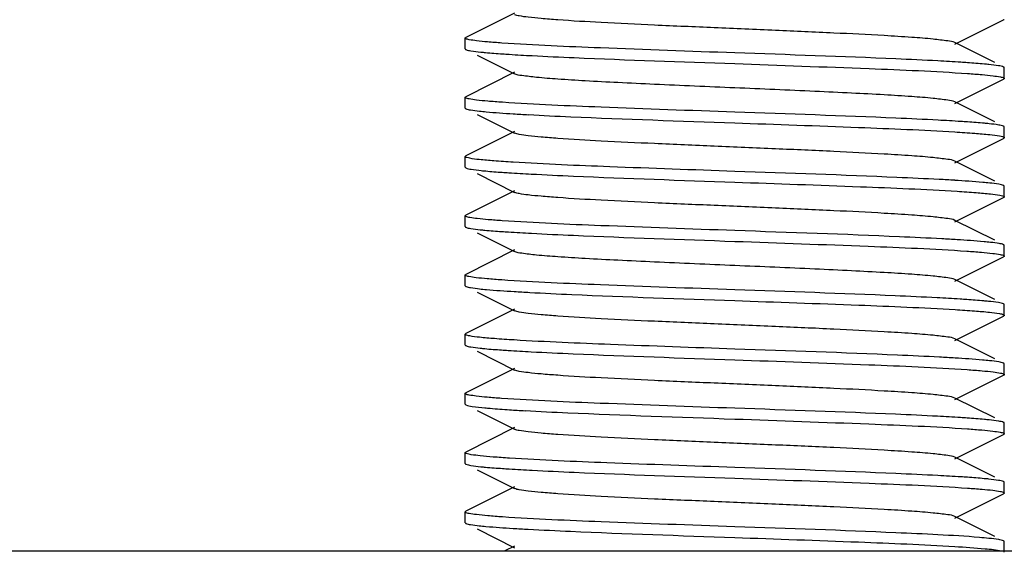
# Model space of a CAD drawing. Units: millimetres. Extents: x 1590 to 7296, y -4609 to 3286.
# Drawn here: x 4505 to 4523, y 690 to 700 of the extents above; entities that cross this region are included whole.
import ezdxf

# ---------------------------------------------------------------- set-up
doc = ezdxf.new("R2010")
doc.units = ezdxf.units.MM
doc.header["$LTSCALE"] = 30.734
doc.layers.get('0').update_dxf_attribs({"linetype": 'CONTINUOUS'})

# ---------------------------------------------------------------- blocks, each defined once
blk = doc.blocks.new('A$C382A7D8C')
for p, q in [((2292.415, 227.334), (2291.512, 226.881)), ((2300.585, 226.754), (2301.488, 227.207)), ((2291.5, 226.669), (2291.5, 226.869)), ((2301.323, 226.414), (2300.585, 226.784)), ((2291.722, 226.552), (2292.415, 226.204)), ((2301.492, 226.329), (2301.488, 226.331)), ((2292.415, 226.234), (2291.512, 225.781)), ((2301.5, 226.119), (2301.5, 226.319)), ((2300.585, 225.654), (2301.488, 226.107)), ((2291.507, 225.778), (2291.512, 225.781)), ((2291.5, 225.569), (2291.5, 225.769)), ((2301.323, 225.314), (2300.585, 225.684)), ((2291.722, 225.452), (2292.415, 225.104)), ((2301.493, 225.228), (2301.488, 225.231)), ((2292.415, 225.134), (2291.512, 224.681)), ((2301.5, 225.019), (2301.5, 225.219)), ((2300.585, 224.554), (2301.488, 225.007)), ((2291.5, 224.469), (2291.5, 224.669)), ((2301.323, 224.214), (2300.585, 224.584)), ((2291.5, 224.469), (2291.512, 224.457)), ((2291.722, 224.352), (2292.415, 224.004)), ((2292.415, 224.034), (2291.512, 223.581)), ((2301.5, 223.919), (2301.5, 224.119)), ((2300.585, 223.454), (2301.488, 223.907)), ((2301.492, 223.909), (2301.488, 223.907)), ((2291.5, 223.369), (2291.5, 223.569)), ((2301.323, 223.114), (2300.585, 223.484)), ((2291.722, 223.252), (2292.415, 222.904)), ((2292.415, 222.934), (2291.512, 222.481)), ((2301.5, 222.819), (2301.5, 223.019)), ((2300.585, 222.354), (2301.488, 222.807)), ((2291.5, 222.269), (2291.5, 222.469)), ((2291.508, 222.479), (2291.512, 222.481)), ((2301.323, 222.014), (2300.585, 222.384)), ((2291.722, 222.152), (2292.415, 221.804)), ((2292.415, 221.834), (2291.512, 221.381)), ((2301.493, 221.928), (2301.488, 221.931)), ((2301.5, 221.719), (2301.5, 221.919)), ((2300.585, 221.254), (2301.488, 221.707)), ((2291.5, 221.169), (2291.5, 221.369)), ((2291.507, 221.378), (2291.512, 221.381)), ((2301.323, 220.914), (2300.585, 221.284)), ((2291.722, 221.052), (2292.415, 220.704)), ((2292.415, 220.734), (2291.512, 220.281)), ((2301.5, 220.619), (2301.5, 220.819)), ((2300.585, 220.154), (2301.488, 220.607)), ((2301.492, 220.609), (2301.488, 220.607)), ((2291.5, 220.069), (2291.5, 220.269)), ((2301.323, 219.814), (2300.585, 220.184)), ((2291.5, 220.069), (2291.512, 220.057)), ((2291.722, 219.952), (2292.415, 219.604)), ((2292.415, 219.634), (2291.512, 219.181)), ((2301.5, 219.519), (2301.5, 219.719)), ((2300.585, 219.054), (2301.488, 219.507)), ((2291.5, 219.169), (2291.5, 219.171)), ((2291.5, 218.969), (2291.5, 219.169)), ((2301.323, 218.714), (2300.585, 219.084)), ((2291.722, 218.852), (2292.415, 218.504)), ((2292.415, 218.534), (2291.512, 218.081)), ((2301.492, 218.629), (2301.488, 218.631)), ((2301.5, 218.419), (2301.5, 218.619)), ((2300.585, 217.954), (2301.488, 218.407)), ((2291.5, 217.869), (2291.5, 218.069)), ((2291.507, 218.078), (2291.512, 218.081)), ((2301.323, 217.614), (2300.585, 217.984)), ((2291.722, 217.752), (2292.415, 217.404)), ((2292.415, 217.434), (2292.236, 217.344)), ((2301.493, 217.528), (2301.488, 217.531)), ((2301.5, 217.319), (2301.5, 217.519)), ((2267.5, 217.344), (2325.5, 217.344))]:
    blk.add_line(p, q)
for centre, radius, start, end in [((2294.766, 264.175), 38.785, 266.4866, 266.9061), ((2298.12, 183.542), 40.76, 86.5369, 86.9457), ((2298.283, 185.246), 37.951, 86.4612, 86.8926), ((2294.837, 262.097), 40.008, 266.5178, 266.9313), ((2298.14, 180.592), 40.409, 86.5301, 86.9364), ((2294.533, 254.73), 34.834, 266.359, 266.8375), ((2294.756, 256.306), 38.615, 266.4819, 266.9029)]:
    blk.add_arc(centre, radius, start, end)
for points, knots in [([(2300.585, 226.784), (2300.544, 226.805), (2300.404, 226.822), (2300.139, 226.856), (2299.745, 226.885), (2299.131, 226.924), (2298.289, 226.966), (2297.238, 227.013), (2296.13, 227.06), (2295.05, 227.106), (2294.082, 227.153), (2293.381, 227.193), (2292.931, 227.228), (2292.692, 227.251), (2292.528, 227.275), (2292.442, 227.29), (2292.415, 227.304)], [0, 0, 0, 0, 0.016899, 0.050165, 0.098775, 0.161152, 0.275705, 0.40751, 0.546434, 0.681788, 0.803153, 0.901201, 0.939062, 0.968447, 0.988868, 1, 1, 1, 1]), ([(2301.495, 227.212), (2301.494, 227.211), (2301.492, 227.209), (2301.489, 227.207), (2301.488, 227.207)], [0, 0, 0, 0, 0.456699, 1, 1, 1, 1]), ([(2291.5, 226.869), (2291.5, 226.87), (2291.501, 226.873), (2291.503, 226.875), (2291.504, 226.876)], [0, 0, 0, 0, 0.443205, 1, 1, 1, 1]), ([(2291.504, 226.876), (2291.505, 226.877), (2291.508, 226.879), (2291.511, 226.88), (2291.512, 226.881)], [0, 0, 0, 0, 0.450607, 1, 1, 1, 1]), ([(2291.508, 226.859), (2291.505, 226.861), (2291.502, 226.863), (2291.5, 226.867), (2291.5, 226.869)], [0, 0, 0, 0, 0.588987, 1, 1, 1, 1]), ([(2292.18, 226.777), (2292.091, 226.783), (2291.934, 226.795), (2291.731, 226.813), (2291.598, 226.835), (2291.527, 226.847), (2291.508, 226.859)], [0, 0, 0, 0, 0.394136, 0.694172, 0.896696, 1, 1, 1, 1]), ([(2296.5, 226.594), (2295.669, 226.623), (2294.229, 226.675), (2292.788, 226.734), (2292.18, 226.777)], [0, 0, 0, 0, 0.57657, 1, 1, 1, 1]), ([(2291.5, 226.669), (2291.5, 226.668), (2291.501, 226.664), (2291.504, 226.662), (2291.505, 226.661)], [0, 0, 0, 0, 0.429348, 1, 1, 1, 1]), ([(2291.505, 226.661), (2291.506, 226.66), (2291.509, 226.659), (2291.511, 226.657), (2291.512, 226.657)], [0, 0, 0, 0, 0.461838, 1, 1, 1, 1]), ([(2291.512, 226.657), (2291.541, 226.642), (2291.635, 226.629), (2291.727, 226.616), (2291.788, 226.609)], [0, 0, 0, 0, 0.342287, 1, 1, 1, 1]), ([(2291.788, 226.609), (2291.816, 226.606), (2291.951, 226.593), (2292.086, 226.583), (2292.193, 226.576)], [0, 0, 0, 0, 0.211383, 1, 1, 1, 1]), ([(2292.193, 226.576), (2292.234, 226.573), (2292.417, 226.561), (2292.6, 226.55), (2292.742, 226.543)], [0, 0, 0, 0, 0.225528, 1, 1, 1, 1]), ([(2292.742, 226.543), (2293.002, 226.529), (2294.255, 226.471), (2295.508, 226.429), (2296.5, 226.394)], [0, 0, 0, 0, 0.207803, 1, 1, 1, 1]), ([(2300.269, 226.445), (2300.008, 226.458), (2298.753, 226.517), (2297.496, 226.559), (2296.5, 226.594)], [0, 0, 0, 0, 0.20746, 1, 1, 1, 1]), ([(2296.5, 226.394), (2297.33, 226.365), (2298.771, 226.313), (2300.211, 226.254), (2300.82, 226.211)], [0, 0, 0, 0, 0.576532, 1, 1, 1, 1]), ([(2300.818, 226.411), (2300.777, 226.414), (2300.594, 226.427), (2300.411, 226.437), (2300.269, 226.445)], [0, 0, 0, 0, 0.225196, 1, 1, 1, 1]), ([(2301.214, 226.379), (2301.186, 226.381), (2301.054, 226.394), (2300.922, 226.404), (2300.818, 226.411)], [0, 0, 0, 0, 0.211846, 1, 1, 1, 1]), ([(2301.488, 226.331), (2301.459, 226.346), (2301.365, 226.359), (2301.274, 226.372), (2301.214, 226.379)], [0, 0, 0, 0, 0.342425, 1, 1, 1, 1]), ([(2301.5, 226.319), (2301.5, 226.321), (2301.498, 226.325), (2301.494, 226.327), (2301.492, 226.329)], [0, 0, 0, 0, 0.411572, 1, 1, 1, 1]), ([(2300.585, 225.684), (2300.544, 225.705), (2300.404, 225.722), (2300.139, 225.756), (2299.745, 225.785), (2299.242, 225.817), (2298.643, 225.848), (2297.719, 225.892), (2296.5, 225.944), (2295.281, 225.996), (2294.357, 226.04), (2293.758, 226.071), (2293.255, 226.103), (2292.861, 226.132), (2292.596, 226.166), (2292.456, 226.183), (2292.415, 226.204)], [0, 0, 0, 0, 0.016911, 0.050168, 0.098784, 0.161159, 0.235135, 0.318214, 0.500005, 0.681799, 0.764863, 0.838857, 0.901212, 0.949845, 0.98309, 1, 1, 1, 1]), ([(2300.82, 226.211), (2300.909, 226.205), (2301.066, 226.193), (2301.27, 226.174), (2301.403, 226.153), (2301.474, 226.141), (2301.493, 226.128)], [0, 0, 0, 0, 0.395491, 0.695987, 0.898048, 1, 1, 1, 1]), ([(2301.496, 226.112), (2301.494, 226.111), (2301.492, 226.109), (2301.489, 226.108), (2301.488, 226.107)], [0, 0, 0, 0, 0.455708, 1, 1, 1, 1]), ([(2301.493, 226.128), (2301.495, 226.127), (2301.498, 226.124), (2301.5, 226.121), (2301.5, 226.119)], [0, 0, 0, 0, 0.58399, 1, 1, 1, 1]), ([(2301.5, 226.119), (2301.5, 226.118), (2301.499, 226.115), (2301.497, 226.113), (2301.496, 226.112)], [0, 0, 0, 0, 0.436921, 1, 1, 1, 1]), ([(2291.5, 225.769), (2291.5, 225.771), (2291.502, 225.775), (2291.505, 225.777), (2291.507, 225.778)], [0, 0, 0, 0, 0.413242, 1, 1, 1, 1]), ([(2291.505, 225.761), (2291.504, 225.762), (2291.501, 225.764), (2291.5, 225.768), (2291.5, 225.769)], [0, 0, 0, 0, 0.570652, 1, 1, 1, 1]), ([(2292.193, 225.676), (2292.1, 225.682), (2291.939, 225.695), (2291.73, 225.713), (2291.595, 225.736), (2291.523, 225.747), (2291.505, 225.761)], [0, 0, 0, 0, 0.399311, 0.701199, 0.901994, 1, 1, 1, 1]), ([(2296.5, 225.494), (2295.673, 225.523), (2294.237, 225.574), (2292.801, 225.634), (2292.193, 225.676)], [0, 0, 0, 0, 0.575755, 1, 1, 1, 1]), ([(2291.5, 225.569), (2291.5, 225.568), (2291.501, 225.565), (2291.503, 225.563), (2291.505, 225.562)], [0, 0, 0, 0, 0.435708, 1, 1, 1, 1]), ([(2291.505, 225.562), (2291.506, 225.561), (2291.508, 225.559), (2291.511, 225.557), (2291.512, 225.557)], [0, 0, 0, 0, 0.456697, 1, 1, 1, 1]), ([(2291.512, 225.557), (2291.538, 225.544), (2291.624, 225.53), (2291.707, 225.518), (2291.763, 225.512)], [0, 0, 0, 0, 0.345709, 1, 1, 1, 1]), ([(2291.763, 225.512), (2291.804, 225.508), (2292.012, 225.487), (2292.221, 225.473), (2292.389, 225.463)], [0, 0, 0, 0, 0.19737, 1, 1, 1, 1]), ([(2292.672, 225.447), (2292.934, 225.432), (2294.21, 225.372), (2295.486, 225.33), (2296.5, 225.294)], [0, 0, 0, 0, 0.205475, 1, 1, 1, 1]), ([(2300.271, 225.344), (2300.01, 225.358), (2298.754, 225.417), (2297.496, 225.459), (2296.5, 225.494)], [0, 0, 0, 0, 0.207409, 1, 1, 1, 1]), ([(2296.5, 225.294), (2297.266, 225.267), (2298.627, 225.219), (2299.988, 225.163), (2300.582, 225.127)], [0, 0, 0, 0, 0.562965, 1, 1, 1, 1]), ([(2300.82, 225.311), (2300.778, 225.314), (2300.595, 225.326), (2300.412, 225.337), (2300.271, 225.344)], [0, 0, 0, 0, 0.22517, 1, 1, 1, 1]), ([(2301.217, 225.278), (2301.189, 225.281), (2301.057, 225.294), (2300.924, 225.304), (2300.82, 225.311)], [0, 0, 0, 0, 0.211375, 1, 1, 1, 1]), ([(2301.488, 225.231), (2301.46, 225.245), (2301.367, 225.259), (2301.277, 225.272), (2301.217, 225.278)], [0, 0, 0, 0, 0.342932, 1, 1, 1, 1]), ([(2301.5, 225.219), (2301.5, 225.221), (2301.498, 225.224), (2301.495, 225.227), (2301.493, 225.228)], [0, 0, 0, 0, 0.41601, 1, 1, 1, 1]), ([(2300.585, 224.584), (2300.544, 224.605), (2300.404, 224.622), (2300.139, 224.656), (2299.745, 224.685), (2299.131, 224.724), (2298.289, 224.766), (2297.238, 224.813), (2296.13, 224.86), (2295.05, 224.906), (2294.083, 224.953), (2293.381, 224.993), (2292.931, 225.028), (2292.692, 225.051), (2292.528, 225.075), (2292.442, 225.09), (2292.415, 225.104)], [0, 0, 0, 0, 0.01692, 0.050165, 0.098791, 0.161156, 0.275705, 0.407511, 0.546435, 0.681782, 0.80314, 0.901189, 0.939052, 0.968443, 0.988847, 1, 1, 1, 1]), ([(2300.582, 225.127), (2300.705, 225.119), (2300.921, 225.105), (2301.198, 225.081), (2301.371, 225.061), (2301.458, 225.042), (2301.487, 225.033), (2301.495, 225.027)], [0, 0, 0, 0, 0.401787, 0.705575, 0.905763, 0.966002, 1, 1, 1, 1]), ([(2301.494, 225.01), (2301.493, 225.01), (2301.491, 225.008), (2301.489, 225.007), (2301.488, 225.007)], [0, 0, 0, 0, 0.468178, 1, 1, 1, 1]), ([(2301.5, 225.019), (2301.5, 225.017), (2301.498, 225.014), (2301.496, 225.012), (2301.494, 225.01)], [0, 0, 0, 0, 0.421715, 1, 1, 1, 1]), ([(2301.495, 225.027), (2301.496, 225.026), (2301.499, 225.024), (2301.5, 225.02), (2301.5, 225.019)], [0, 0, 0, 0, 0.569258, 1, 1, 1, 1]), ([(2291.5, 224.669), (2291.5, 224.671), (2291.502, 224.674), (2291.505, 224.677), (2291.506, 224.678)], [0, 0, 0, 0, 0.419192, 1, 1, 1, 1]), ([(2291.506, 224.678), (2291.507, 224.678), (2291.509, 224.68), (2291.511, 224.681), (2291.512, 224.681)], [0, 0, 0, 0, 0.470215, 1, 1, 1, 1]), ([(2291.505, 224.662), (2291.503, 224.663), (2291.501, 224.665), (2291.5, 224.668), (2291.5, 224.669)], [0, 0, 0, 0, 0.564292, 1, 1, 1, 1]), ([(2292.389, 224.563), (2292.269, 224.57), (2292.059, 224.584), (2291.791, 224.608), (2291.624, 224.627), (2291.54, 224.646), (2291.512, 224.655), (2291.505, 224.662)], [0, 0, 0, 0, 0.40276, 0.70674, 0.906536, 0.966409, 1, 1, 1, 1]), ([(2296.5, 224.394), (2295.726, 224.421), (2294.356, 224.47), (2292.985, 224.526), (2292.389, 224.563)], [0, 0, 0, 0, 0.564449, 1, 1, 1, 1]), ([(2291.512, 224.457), (2291.542, 224.442), (2291.639, 224.428), (2291.734, 224.415), (2291.797, 224.408)], [0, 0, 0, 0, 0.341104, 1, 1, 1, 1]), ([(2291.797, 224.408), (2291.825, 224.406), (2291.954, 224.393), (2292.084, 224.383), (2292.187, 224.376)], [0, 0, 0, 0, 0.213105, 1, 1, 1, 1]), ([(2292.187, 224.376), (2292.227, 224.373), (2292.407, 224.361), (2292.586, 224.351), (2292.725, 224.344)], [0, 0, 0, 0, 0.22571, 1, 1, 1, 1]), ([(2292.725, 224.344), (2292.985, 224.33), (2294.244, 224.271), (2295.502, 224.229), (2296.5, 224.194)], [0, 0, 0, 0, 0.20726, 1, 1, 1, 1]), ([(2300.292, 224.243), (2300.031, 224.257), (2298.767, 224.316), (2297.503, 224.359), (2296.5, 224.394)], [0, 0, 0, 0, 0.206681, 1, 1, 1, 1]), ([(2296.5, 224.194), (2297.277, 224.167), (2298.653, 224.118), (2300.028, 224.061), (2300.626, 224.024)], [0, 0, 0, 0, 0.565157, 1, 1, 1, 1]), ([(2301.229, 224.177), (2301.186, 224.182), (2300.971, 224.202), (2300.755, 224.216), (2300.582, 224.227)], [0, 0, 0, 0, 0.197447, 1, 1, 1, 1]), ([(2301.488, 224.131), (2301.461, 224.145), (2301.372, 224.159), (2301.286, 224.171), (2301.229, 224.177)], [0, 0, 0, 0, 0.344479, 1, 1, 1, 1]), ([(2301.495, 224.127), (2301.494, 224.128), (2301.492, 224.129), (2301.489, 224.131), (2301.488, 224.131)], [0, 0, 0, 0, 0.460781, 1, 1, 1, 1]), ([(2300.585, 223.484), (2300.544, 223.505), (2300.404, 223.522), (2300.139, 223.556), (2299.745, 223.585), (2299.131, 223.624), (2298.289, 223.666), (2297.238, 223.713), (2296.13, 223.76), (2295.05, 223.806), (2294.083, 223.853), (2293.381, 223.893), (2292.931, 223.928), (2292.692, 223.951), (2292.528, 223.975), (2292.442, 223.99), (2292.415, 224.004)], [0, 0, 0, 0, 0.016921, 0.05016, 0.098794, 0.16115, 0.275701, 0.40751, 0.546433, 0.681777, 0.803136, 0.90119, 0.939044, 0.968446, 0.988841, 1, 1, 1, 1]), ([(2300.626, 224.024), (2300.744, 224.017), (2300.951, 224.003), (2301.216, 223.979), (2301.38, 223.96), (2301.462, 223.941), (2301.489, 223.932), (2301.496, 223.926)], [0, 0, 0, 0, 0.404607, 0.709151, 0.908259, 0.967361, 1, 1, 1, 1]), ([(2301.5, 224.119), (2301.5, 224.12), (2301.499, 224.124), (2301.496, 224.126), (2301.495, 224.127)], [0, 0, 0, 0, 0.430742, 1, 1, 1, 1]), ([(2301.5, 223.919), (2301.5, 223.917), (2301.498, 223.913), (2301.494, 223.911), (2301.492, 223.909)], [0, 0, 0, 0, 0.410325, 1, 1, 1, 1]), ([(2301.496, 223.926), (2301.497, 223.925), (2301.499, 223.923), (2301.5, 223.92), (2301.5, 223.919)], [0, 0, 0, 0, 0.556157, 1, 1, 1, 1]), ([(2291.5, 223.569), (2291.5, 223.57), (2291.5, 223.571), (2291.501, 223.572), (2291.501, 223.573)], [0, 0, 0, 0, 0.478278, 1, 1, 1, 1]), ([(2291.512, 223.557), (2291.509, 223.558), (2291.504, 223.561), (2291.5, 223.567), (2291.5, 223.569)], [0, 0, 0, 0, 0.616538, 1, 1, 1, 1]), ([(2291.501, 223.573), (2291.502, 223.574), (2291.506, 223.578), (2291.51, 223.58), (2291.512, 223.581)], [0, 0, 0, 0, 0.418873, 1, 1, 1, 1]), ([(2292.187, 223.476), (2292.099, 223.482), (2291.945, 223.494), (2291.744, 223.512), (2291.607, 223.532), (2291.535, 223.545), (2291.512, 223.557)], [0, 0, 0, 0, 0.386027, 0.683311, 0.8886, 1, 1, 1, 1]), ([(2296.5, 223.294), (2295.671, 223.323), (2294.233, 223.375), (2292.795, 223.434), (2292.187, 223.476)], [0, 0, 0, 0, 0.576111, 1, 1, 1, 1]), ([(2291.5, 223.369), (2291.5, 223.368), (2291.501, 223.365), (2291.503, 223.363), (2291.505, 223.362)], [0, 0, 0, 0, 0.435345, 1, 1, 1, 1]), ([(2291.505, 223.362), (2291.506, 223.361), (2291.508, 223.359), (2291.511, 223.357), (2291.512, 223.357)], [0, 0, 0, 0, 0.456839, 1, 1, 1, 1]), ([(2291.512, 223.357), (2291.54, 223.343), (2291.631, 223.329), (2291.719, 223.317), (2291.778, 223.31)], [0, 0, 0, 0, 0.343587, 1, 1, 1, 1]), ([(2291.778, 223.31), (2291.806, 223.307), (2291.939, 223.294), (2292.072, 223.284), (2292.178, 223.277)], [0, 0, 0, 0, 0.210786, 1, 1, 1, 1]), ([(2292.178, 223.277), (2292.219, 223.274), (2292.402, 223.262), (2292.585, 223.251), (2292.727, 223.244)], [0, 0, 0, 0, 0.225048, 1, 1, 1, 1]), ([(2292.727, 223.244), (2292.988, 223.23), (2294.245, 223.171), (2295.503, 223.129), (2296.5, 223.094)], [0, 0, 0, 0, 0.207356, 1, 1, 1, 1]), ([(2300.34, 223.141), (2300.078, 223.155), (2298.798, 223.215), (2297.518, 223.258), (2296.5, 223.294)], [0, 0, 0, 0, 0.20507, 1, 1, 1, 1]), ([(2296.5, 223.094), (2297.326, 223.065), (2298.761, 223.014), (2300.195, 222.954), (2300.804, 222.913)], [0, 0, 0, 0, 0.575491, 1, 1, 1, 1]), ([(2301.246, 223.075), (2301.205, 223.08), (2300.999, 223.1), (2300.792, 223.114), (2300.626, 223.124)], [0, 0, 0, 0, 0.196588, 1, 1, 1, 1]), ([(2301.488, 223.031), (2301.462, 223.044), (2301.38, 223.057), (2301.299, 223.069), (2301.246, 223.075)], [0, 0, 0, 0, 0.346989, 1, 1, 1, 1]), ([(2300.585, 222.384), (2300.544, 222.405), (2300.404, 222.422), (2300.139, 222.456), (2299.745, 222.485), (2299.242, 222.517), (2298.643, 222.548), (2297.719, 222.592), (2296.5, 222.644), (2295.281, 222.696), (2294.357, 222.74), (2293.758, 222.771), (2293.255, 222.803), (2292.861, 222.832), (2292.595, 222.866), (2292.456, 222.883), (2292.415, 222.904)], [0, 0, 0, 0, 0.016914, 0.050157, 0.098792, 0.161146, 0.23514, 0.318204, 0.499997, 0.681788, 0.764866, 0.838842, 0.901214, 0.949833, 0.983086, 1, 1, 1, 1]), ([(2300.804, 222.913), (2300.895, 222.906), (2301.055, 222.894), (2301.264, 222.875), (2301.401, 222.854), (2301.473, 222.841), (2301.493, 222.828)], [0, 0, 0, 0, 0.394906, 0.695298, 0.897605, 1, 1, 1, 1]), ([(2301.496, 223.026), (2301.495, 223.027), (2301.492, 223.029), (2301.489, 223.03), (2301.488, 223.031)], [0, 0, 0, 0, 0.450079, 1, 1, 1, 1]), ([(2301.5, 223.019), (2301.5, 223.02), (2301.499, 223.023), (2301.497, 223.025), (2301.496, 223.026)], [0, 0, 0, 0, 0.443843, 1, 1, 1, 1]), ([(2301.495, 222.811), (2301.494, 222.81), (2301.491, 222.809), (2301.489, 222.807), (2301.488, 222.807)], [0, 0, 0, 0, 0.461962, 1, 1, 1, 1]), ([(2301.493, 222.828), (2301.495, 222.827), (2301.498, 222.825), (2301.5, 222.821), (2301.5, 222.819)], [0, 0, 0, 0, 0.586705, 1, 1, 1, 1]), ([(2301.5, 222.819), (2301.5, 222.818), (2301.499, 222.814), (2301.496, 222.812), (2301.495, 222.811)], [0, 0, 0, 0, 0.429202, 1, 1, 1, 1]), ([(2291.5, 222.469), (2291.5, 222.471), (2291.502, 222.475), (2291.506, 222.477), (2291.508, 222.479)], [0, 0, 0, 0, 0.411607, 1, 1, 1, 1]), ([(2291.505, 222.462), (2291.503, 222.463), (2291.501, 222.465), (2291.5, 222.468), (2291.5, 222.469)], [0, 0, 0, 0, 0.564655, 1, 1, 1, 1]), ([(2292.178, 222.377), (2292.087, 222.383), (2291.929, 222.396), (2291.723, 222.414), (2291.592, 222.436), (2291.522, 222.448), (2291.505, 222.462)], [0, 0, 0, 0, 0.40074, 0.703031, 0.903293, 1, 1, 1, 1]), ([(2296.5, 222.194), (2295.669, 222.223), (2294.228, 222.275), (2292.786, 222.334), (2292.178, 222.377)], [0, 0, 0, 0, 0.576709, 1, 1, 1, 1]), ([(2291.5, 222.269), (2291.5, 222.268), (2291.501, 222.265), (2291.503, 222.263), (2291.504, 222.262)], [0, 0, 0, 0, 0.437401, 1, 1, 1, 1]), ([(2291.504, 222.262), (2291.506, 222.261), (2291.508, 222.259), (2291.511, 222.258), (2291.512, 222.257)], [0, 0, 0, 0, 0.455312, 1, 1, 1, 1]), ([(2291.512, 222.257), (2291.539, 222.243), (2291.626, 222.23), (2291.71, 222.218), (2291.766, 222.212)], [0, 0, 0, 0, 0.345212, 1, 1, 1, 1]), ([(2291.766, 222.212), (2291.808, 222.207), (2292.021, 222.186), (2292.235, 222.172), (2292.407, 222.162)], [0, 0, 0, 0, 0.197125, 1, 1, 1, 1]), ([(2292.695, 222.145), (2292.956, 222.131), (2294.224, 222.072), (2295.493, 222.029), (2296.5, 221.994)], [0, 0, 0, 0, 0.206234, 1, 1, 1, 1]), ([(2300.254, 222.045), (2299.993, 222.059), (2298.743, 222.117), (2297.491, 222.159), (2296.5, 222.194)], [0, 0, 0, 0, 0.207957, 1, 1, 1, 1]), ([(2296.5, 221.994), (2297.267, 221.967), (2298.63, 221.919), (2299.992, 221.863), (2300.586, 221.827)], [0, 0, 0, 0, 0.56317, 1, 1, 1, 1]), ([(2300.804, 222.013), (2300.762, 222.015), (2300.579, 222.027), (2300.396, 222.038), (2300.254, 222.045)], [0, 0, 0, 0, 0.225618, 1, 1, 1, 1]), ([(2301.206, 221.979), (2301.177, 221.982), (2301.043, 221.995), (2300.909, 222.005), (2300.804, 222.013)], [0, 0, 0, 0, 0.21212, 1, 1, 1, 1]), ([(2301.488, 221.931), (2301.459, 221.946), (2301.362, 221.96), (2301.268, 221.973), (2301.206, 221.979)], [0, 0, 0, 0, 0.341451, 1, 1, 1, 1]), ([(2300.585, 221.284), (2300.544, 221.305), (2300.404, 221.322), (2300.139, 221.356), (2299.745, 221.385), (2299.131, 221.424), (2298.289, 221.466), (2297.238, 221.513), (2296.13, 221.56), (2295.05, 221.606), (2294.082, 221.653), (2293.381, 221.693), (2292.931, 221.728), (2292.692, 221.751), (2292.528, 221.775), (2292.442, 221.79), (2292.415, 221.804)], [0, 0, 0, 0, 0.016903, 0.050156, 0.098783, 0.161141, 0.275701, 0.407509, 0.54643, 0.681778, 0.803146, 0.901206, 0.939047, 0.968455, 0.988854, 1, 1, 1, 1]), ([(2300.586, 221.827), (2300.708, 221.819), (2300.92, 221.804), (2301.197, 221.784), (2301.375, 221.757), (2301.469, 221.745), (2301.493, 221.728)], [0, 0, 0, 0, 0.398892, 0.701704, 0.902998, 1, 1, 1, 1]), ([(2301.5, 221.919), (2301.5, 221.921), (2301.498, 221.925), (2301.495, 221.927), (2301.493, 221.928)], [0, 0, 0, 0, 0.413295, 1, 1, 1, 1]), ([(2301.495, 221.712), (2301.494, 221.711), (2301.492, 221.709), (2301.489, 221.708), (2301.488, 221.707)], [0, 0, 0, 0, 0.455898, 1, 1, 1, 1]), ([(2301.493, 221.728), (2301.495, 221.727), (2301.498, 221.724), (2301.5, 221.721), (2301.5, 221.719)], [0, 0, 0, 0, 0.581728, 1, 1, 1, 1]), ([(2301.5, 221.719), (2301.5, 221.718), (2301.499, 221.715), (2301.497, 221.713), (2301.495, 221.712)], [0, 0, 0, 0, 0.436678, 1, 1, 1, 1]), ([(2291.5, 221.369), (2291.5, 221.371), (2291.502, 221.374), (2291.505, 221.377), (2291.507, 221.378)], [0, 0, 0, 0, 0.415567, 1, 1, 1, 1]), ([(2291.504, 221.362), (2291.503, 221.363), (2291.501, 221.365), (2291.5, 221.368), (2291.5, 221.369)], [0, 0, 0, 0, 0.562599, 1, 1, 1, 1]), ([(2292.407, 221.262), (2292.284, 221.269), (2292.07, 221.283), (2291.797, 221.308), (2291.626, 221.327), (2291.54, 221.346), (2291.512, 221.355), (2291.504, 221.362)], [0, 0, 0, 0, 0.403286, 0.707539, 0.907182, 0.966793, 1, 1, 1, 1]), ([(2296.5, 221.094), (2295.731, 221.121), (2294.366, 221.169), (2293.002, 221.226), (2292.407, 221.262)], [0, 0, 0, 0, 0.563539, 1, 1, 1, 1]), ([(2291.5, 221.169), (2291.5, 221.167), (2291.502, 221.164), (2291.504, 221.162), (2291.506, 221.16)], [0, 0, 0, 0, 0.421846, 1, 1, 1, 1]), ([(2291.506, 221.16), (2291.507, 221.16), (2291.509, 221.158), (2291.511, 221.157), (2291.512, 221.157)], [0, 0, 0, 0, 0.468072, 1, 1, 1, 1]), ([(2291.512, 221.157), (2291.54, 221.143), (2291.631, 221.129), (2291.719, 221.117), (2291.778, 221.11)], [0, 0, 0, 0, 0.343553, 1, 1, 1, 1]), ([(2291.778, 221.11), (2291.806, 221.107), (2291.938, 221.094), (2292.07, 221.084), (2292.174, 221.077)], [0, 0, 0, 0, 0.211051, 1, 1, 1, 1]), ([(2292.174, 221.077), (2292.215, 221.074), (2292.398, 221.062), (2292.581, 221.052), (2292.723, 221.044)], [0, 0, 0, 0, 0.224973, 1, 1, 1, 1]), ([(2292.723, 221.044), (2292.983, 221.03), (2294.242, 220.972), (2295.502, 220.929), (2296.5, 220.894)], [0, 0, 0, 0, 0.207188, 1, 1, 1, 1]), ([(2300.3, 220.943), (2300.039, 220.957), (2298.772, 221.016), (2297.505, 221.059), (2296.5, 221.094)], [0, 0, 0, 0, 0.206402, 1, 1, 1, 1]), ([(2296.5, 220.894), (2297.329, 220.865), (2298.767, 220.813), (2300.205, 220.754), (2300.814, 220.712)], [0, 0, 0, 0, 0.576153, 1, 1, 1, 1]), ([(2301.224, 220.877), (2301.182, 220.882), (2300.97, 220.902), (2300.757, 220.916), (2300.586, 220.927)], [0, 0, 0, 0, 0.198354, 1, 1, 1, 1]), ([(2301.488, 220.831), (2301.46, 220.845), (2301.37, 220.859), (2301.282, 220.871), (2301.224, 220.877)], [0, 0, 0, 0, 0.343822, 1, 1, 1, 1]), ([(2300.585, 220.184), (2300.544, 220.205), (2300.404, 220.222), (2300.139, 220.256), (2299.745, 220.285), (2299.131, 220.324), (2298.289, 220.366), (2297.238, 220.413), (2296.13, 220.46), (2295.05, 220.506), (2294.082, 220.553), (2293.381, 220.593), (2292.931, 220.628), (2292.692, 220.651), (2292.528, 220.675), (2292.442, 220.69), (2292.415, 220.704)], [0, 0, 0, 0, 0.016895, 0.050159, 0.098777, 0.161144, 0.275703, 0.407509, 0.546431, 0.681783, 0.803153, 0.901208, 0.939054, 0.968454, 0.988865, 1, 1, 1, 1]), ([(2300.814, 220.712), (2300.905, 220.705), (2301.066, 220.693), (2301.273, 220.674), (2301.406, 220.652), (2301.478, 220.641), (2301.495, 220.627)], [0, 0, 0, 0, 0.400153, 0.702292, 0.902779, 1, 1, 1, 1]), ([(2301.493, 220.828), (2301.493, 220.829), (2301.491, 220.83), (2301.489, 220.831), (2301.488, 220.831)], [0, 0, 0, 0, 0.470967, 1, 1, 1, 1]), ([(2301.5, 220.819), (2301.5, 220.821), (2301.498, 220.824), (2301.495, 220.827), (2301.493, 220.828)], [0, 0, 0, 0, 0.418272, 1, 1, 1, 1]), ([(2301.5, 220.619), (2301.5, 220.617), (2301.498, 220.613), (2301.495, 220.611), (2301.492, 220.609)], [0, 0, 0, 0, 0.411893, 1, 1, 1, 1]), ([(2301.495, 220.627), (2301.496, 220.626), (2301.499, 220.623), (2301.5, 220.62), (2301.5, 220.619)], [0, 0, 0, 0, 0.567279, 1, 1, 1, 1]), ([(2291.5, 220.269), (2291.5, 220.27), (2291.501, 220.274), (2291.504, 220.276), (2291.505, 220.277)], [0, 0, 0, 0, 0.430584, 1, 1, 1, 1]), ([(2291.506, 220.26), (2291.504, 220.262), (2291.502, 220.264), (2291.5, 220.267), (2291.5, 220.269)], [0, 0, 0, 0, 0.578154, 1, 1, 1, 1]), ([(2291.505, 220.277), (2291.506, 220.278), (2291.508, 220.279), (2291.511, 220.281), (2291.512, 220.281)], [0, 0, 0, 0, 0.460911, 1, 1, 1, 1]), ([(2292.174, 220.177), (2292.085, 220.183), (2291.929, 220.196), (2291.726, 220.214), (2291.594, 220.235), (2291.525, 220.247), (2291.506, 220.26)], [0, 0, 0, 0, 0.396988, 0.697962, 0.899493, 1, 1, 1, 1]), ([(2296.5, 219.994), (2295.668, 220.023), (2294.225, 220.075), (2292.783, 220.135), (2292.174, 220.177)], [0, 0, 0, 0, 0.576969, 1, 1, 1, 1]), ([(2291.512, 220.057), (2291.548, 220.039), (2291.67, 220.025), (2291.786, 220.009), (2291.865, 220.002)], [0, 0, 0, 0, 0.33436, 1, 1, 1, 1]), ([(2291.865, 220.002), (2291.898, 219.999), (2292.05, 219.985), (2292.201, 219.975), (2292.321, 219.967)], [0, 0, 0, 0, 0.21479, 1, 1, 1, 1]), ([(2292.611, 219.95), (2292.874, 219.935), (2294.17, 219.874), (2295.467, 219.83), (2296.5, 219.794)], [0, 0, 0, 0, 0.203377, 1, 1, 1, 1]), ([(2300.263, 219.845), (2300.003, 219.859), (2298.749, 219.917), (2297.494, 219.959), (2296.5, 219.994)], [0, 0, 0, 0, 0.207656, 1, 1, 1, 1]), ([(2296.5, 219.794), (2297.33, 219.765), (2298.77, 219.713), (2300.209, 219.654), (2300.818, 219.612)], [0, 0, 0, 0, 0.576426, 1, 1, 1, 1]), ([(2300.814, 219.812), (2300.772, 219.815), (2300.589, 219.827), (2300.405, 219.837), (2300.263, 219.845)], [0, 0, 0, 0, 0.225287, 1, 1, 1, 1]), ([(2301.217, 219.778), (2301.189, 219.781), (2301.054, 219.794), (2300.92, 219.804), (2300.814, 219.812)], [0, 0, 0, 0, 0.211061, 1, 1, 1, 1]), ([(2301.488, 219.731), (2301.46, 219.745), (2301.367, 219.759), (2301.277, 219.772), (2301.217, 219.778)], [0, 0, 0, 0, 0.342895, 1, 1, 1, 1]), ([(2300.585, 219.084), (2300.544, 219.105), (2300.404, 219.122), (2300.139, 219.156), (2299.745, 219.185), (2299.131, 219.224), (2298.289, 219.266), (2297.238, 219.313), (2296.13, 219.36), (2295.05, 219.406), (2294.082, 219.453), (2293.381, 219.493), (2292.931, 219.528), (2292.692, 219.551), (2292.528, 219.575), (2292.442, 219.59), (2292.415, 219.604)], [0, 0, 0, 0, 0.016895, 0.050163, 0.098774, 0.161149, 0.275705, 0.40751, 0.546433, 0.681788, 0.803155, 0.901205, 0.939061, 0.968451, 0.98887, 1, 1, 1, 1]), ([(2300.818, 219.612), (2300.907, 219.605), (2301.064, 219.593), (2301.268, 219.575), (2301.402, 219.553), (2301.473, 219.541), (2301.492, 219.529)], [0, 0, 0, 0, 0.394185, 0.694247, 0.896755, 1, 1, 1, 1]), ([(2301.495, 219.727), (2301.494, 219.728), (2301.492, 219.729), (2301.489, 219.731), (2301.488, 219.731)], [0, 0, 0, 0, 0.458996, 1, 1, 1, 1]), ([(2301.5, 219.719), (2301.5, 219.72), (2301.499, 219.723), (2301.496, 219.726), (2301.495, 219.727)], [0, 0, 0, 0, 0.432721, 1, 1, 1, 1]), ([(2301.495, 219.511), (2301.494, 219.511), (2301.492, 219.509), (2301.489, 219.507), (2301.488, 219.507)], [0, 0, 0, 0, 0.456978, 1, 1, 1, 1]), ([(2301.492, 219.529), (2301.494, 219.527), (2301.498, 219.525), (2301.5, 219.521), (2301.5, 219.519)], [0, 0, 0, 0, 0.588358, 1, 1, 1, 1]), ([(2301.5, 219.519), (2301.5, 219.518), (2301.499, 219.515), (2301.497, 219.513), (2301.495, 219.511)], [0, 0, 0, 0, 0.435175, 1, 1, 1, 1]), ([(2291.5, 219.171), (2291.501, 219.173), (2291.505, 219.177), (2291.509, 219.18), (2291.512, 219.181)], [0, 0, 0, 0, 0.398556, 1, 1, 1, 1]), ([(2291.519, 219.154), (2291.517, 219.155), (2291.509, 219.158), (2291.5, 219.164), (2291.5, 219.169)], [0, 0, 0, 0, 0.370348, 1, 1, 1, 1]), ([(2292.321, 219.067), (2292.219, 219.074), (2292.038, 219.086), (2291.801, 219.106), (2291.636, 219.128), (2291.549, 219.142), (2291.519, 219.154)], [0, 0, 0, 0, 0.379776, 0.675501, 0.882914, 1, 1, 1, 1]), ([(2296.5, 218.894), (2295.708, 218.922), (2294.315, 218.971), (2292.922, 219.029), (2292.321, 219.067)], [0, 0, 0, 0, 0.568059, 1, 1, 1, 1]), ([(2291.5, 218.969), (2291.5, 218.968), (2291.501, 218.964), (2291.504, 218.962), (2291.505, 218.961)], [0, 0, 0, 0, 0.429057, 1, 1, 1, 1]), ([(2291.505, 218.961), (2291.506, 218.96), (2291.509, 218.959), (2291.511, 218.957), (2291.512, 218.957)], [0, 0, 0, 0, 0.462086, 1, 1, 1, 1]), ([(2291.512, 218.957), (2291.541, 218.942), (2291.635, 218.929), (2291.727, 218.916), (2291.788, 218.909)], [0, 0, 0, 0, 0.342232, 1, 1, 1, 1]), ([(2291.788, 218.909), (2291.817, 218.906), (2291.951, 218.893), (2292.087, 218.883), (2292.193, 218.876)], [0, 0, 0, 0, 0.211414, 1, 1, 1, 1]), ([(2292.193, 218.876), (2292.234, 218.873), (2292.418, 218.861), (2292.601, 218.85), (2292.743, 218.843)], [0, 0, 0, 0, 0.225551, 1, 1, 1, 1]), ([(2292.743, 218.843), (2293.003, 218.829), (2294.255, 218.771), (2295.508, 218.729), (2296.5, 218.694)], [0, 0, 0, 0, 0.207814, 1, 1, 1, 1]), ([(2300.269, 218.745), (2300.008, 218.758), (2298.752, 218.817), (2297.496, 218.859), (2296.5, 218.894)], [0, 0, 0, 0, 0.207473, 1, 1, 1, 1]), ([(2296.5, 218.694), (2297.33, 218.665), (2298.77, 218.613), (2300.21, 218.554), (2300.819, 218.511)], [0, 0, 0, 0, 0.576471, 1, 1, 1, 1]), ([(2300.818, 218.712), (2300.777, 218.714), (2300.594, 218.727), (2300.411, 218.737), (2300.269, 218.745)], [0, 0, 0, 0, 0.225207, 1, 1, 1, 1]), ([(2301.213, 218.679), (2301.185, 218.681), (2301.054, 218.694), (2300.922, 218.704), (2300.818, 218.712)], [0, 0, 0, 0, 0.211858, 1, 1, 1, 1]), ([(2301.488, 218.631), (2301.459, 218.646), (2301.365, 218.659), (2301.274, 218.672), (2301.213, 218.679)], [0, 0, 0, 0, 0.342394, 1, 1, 1, 1]), ([(2300.585, 217.984), (2300.544, 218.005), (2300.404, 218.022), (2300.139, 218.056), (2299.745, 218.085), (2299.131, 218.124), (2298.289, 218.166), (2297.238, 218.213), (2296.13, 218.26), (2295.05, 218.306), (2294.082, 218.353), (2293.381, 218.393), (2292.931, 218.428), (2292.692, 218.451), (2292.528, 218.475), (2292.442, 218.49), (2292.415, 218.504)], [0, 0, 0, 0, 0.016904, 0.050166, 0.098778, 0.161154, 0.275706, 0.40751, 0.546435, 0.681788, 0.803151, 0.901198, 0.939062, 0.968446, 0.988865, 1, 1, 1, 1]), ([(2300.819, 218.511), (2300.908, 218.505), (2301.065, 218.493), (2301.269, 218.475), (2301.403, 218.453), (2301.474, 218.441), (2301.493, 218.428)], [0, 0, 0, 0, 0.39526, 0.695681, 0.897824, 1, 1, 1, 1]), ([(2301.5, 218.619), (2301.5, 218.621), (2301.498, 218.625), (2301.494, 218.627), (2301.492, 218.629)], [0, 0, 0, 0, 0.411642, 1, 1, 1, 1]), ([(2301.496, 218.412), (2301.495, 218.411), (2301.492, 218.409), (2301.489, 218.408), (2301.488, 218.407)], [0, 0, 0, 0, 0.454912, 1, 1, 1, 1]), ([(2301.493, 218.428), (2301.495, 218.427), (2301.498, 218.425), (2301.5, 218.421), (2301.5, 218.419)], [0, 0, 0, 0, 0.584879, 1, 1, 1, 1]), ([(2301.5, 218.419), (2301.5, 218.418), (2301.499, 218.415), (2301.497, 218.413), (2301.496, 218.412)], [0, 0, 0, 0, 0.437885, 1, 1, 1, 1]), ([(2291.5, 218.069), (2291.5, 218.071), (2291.502, 218.075), (2291.505, 218.077), (2291.507, 218.078)], [0, 0, 0, 0, 0.413349, 1, 1, 1, 1]), ([(2291.505, 218.061), (2291.504, 218.062), (2291.501, 218.064), (2291.5, 218.068), (2291.5, 218.069)], [0, 0, 0, 0, 0.570943, 1, 1, 1, 1]), ([(2292.193, 217.976), (2292.101, 217.982), (2291.94, 217.995), (2291.73, 218.013), (2291.595, 218.036), (2291.523, 218.047), (2291.505, 218.061)], [0, 0, 0, 0, 0.399238, 0.701103, 0.901925, 1, 1, 1, 1]), ([(2296.5, 217.794), (2295.673, 217.823), (2294.237, 217.874), (2292.801, 217.934), (2292.193, 217.976)], [0, 0, 0, 0, 0.57572, 1, 1, 1, 1]), ([(2291.5, 217.869), (2291.5, 217.868), (2291.501, 217.865), (2291.503, 217.863), (2291.504, 217.862)], [0, 0, 0, 0, 0.437649, 1, 1, 1, 1]), ([(2291.504, 217.862), (2291.506, 217.861), (2291.508, 217.859), (2291.511, 217.858), (2291.512, 217.857)], [0, 0, 0, 0, 0.455097, 1, 1, 1, 1]), ([(2291.512, 217.857), (2291.538, 217.844), (2291.624, 217.83), (2291.706, 217.818), (2291.761, 217.812)], [0, 0, 0, 0, 0.345927, 1, 1, 1, 1]), ([(2291.761, 217.812), (2291.802, 217.808), (2292.01, 217.787), (2292.219, 217.773), (2292.386, 217.763)], [0, 0, 0, 0, 0.197251, 1, 1, 1, 1]), ([(2292.669, 217.747), (2292.931, 217.733), (2294.208, 217.673), (2295.485, 217.63), (2296.5, 217.594)], [0, 0, 0, 0, 0.205377, 1, 1, 1, 1]), ([(2300.27, 217.644), (2300.009, 217.658), (2298.753, 217.717), (2297.496, 217.759), (2296.5, 217.794)], [0, 0, 0, 0, 0.207436, 1, 1, 1, 1]), ([(2296.5, 217.594), (2297.266, 217.567), (2298.627, 217.519), (2299.988, 217.463), (2300.582, 217.427)], [0, 0, 0, 0, 0.562934, 1, 1, 1, 1]), ([(2301.216, 217.578), (2301.157, 217.584), (2300.842, 217.613), (2300.526, 217.631), (2300.27, 217.644)], [0, 0, 0, 0, 0.18813, 1, 1, 1, 1]), ([(2301.488, 217.531), (2301.46, 217.545), (2301.367, 217.559), (2301.277, 217.572), (2301.216, 217.578)], [0, 0, 0, 0, 0.34284, 1, 1, 1, 1]), ([(2300.582, 217.427), (2300.769, 217.415), (2301.058, 217.393), (2301.35, 217.368), (2301.449, 217.344)], [0, 0, 0, 0, 0.647517, 1, 1, 1, 1]), ([(2301.5, 217.519), (2301.5, 217.521), (2301.498, 217.525), (2301.495, 217.527), (2301.493, 217.528)], [0, 0, 0, 0, 0.415121, 1, 1, 1, 1])]:
    blk.add_open_spline(points, degree=3, knots=knots)

msp = doc.modelspace()

# ---------------------------------------------------------------- block references
msp.add_blockref('A$C382A7D8C', (2221.318, 472.375))

doc.saveas('drawing.dxf')
